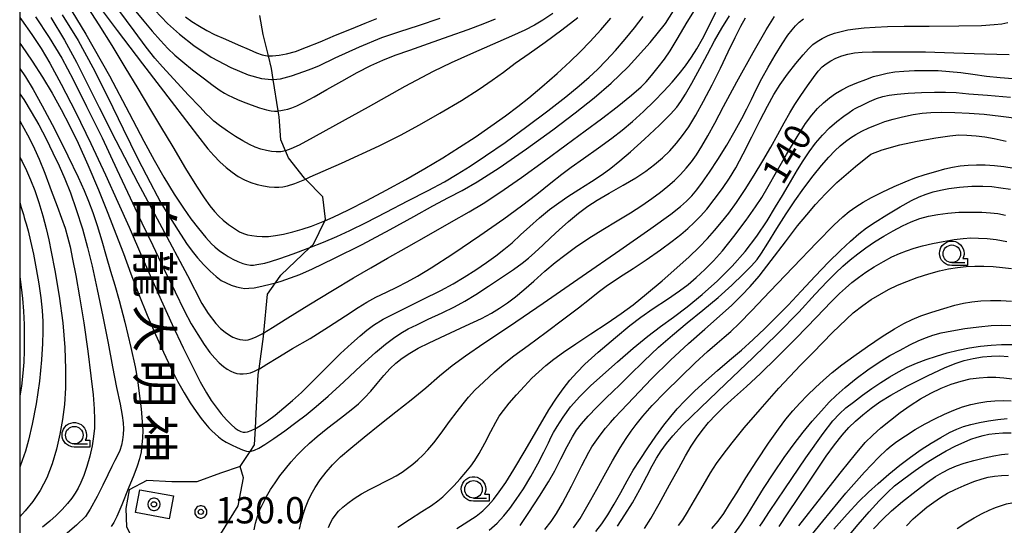
# Model space of a CAD drawing. Extents: x -2000 to 0, y 103500 to 105000.
# Drawn here: x -2000 to -1860, y 104379 to 104451 of the extents above; entities that cross this region are included whole.
import ezdxf
from ezdxf.enums import TextEntityAlignment as Align

# ---------------------------------------------------------------- set-up
doc = ezdxf.new("R2010")
doc.units = 0
doc.header["$MEASUREMENT"] = 0
doc.layers.get('0').update_dxf_attribs({"color": 50, "linetype": 'CONTINUOUS'})
for name, color, linetype in [('2103000', 20, 'CONTINUOUS'), ('3001000', 6, 'CONTINUOUS'), ('6301000', 3, 'CONTINUOUS'), ('6331000', 90, 'CONTINUOUS'), ('7101000', 20, 'CONTINUOUS'), ('7102000', 40, 'CONTINUOUS'), ('7312000', 6, 'CONTINUOUS'), ('8131000', 3, 'CONTINUOUS'), ('8199000', 50, 'CONTINUOUS'), ('999', 7, 'CONTINUOUS'), ('CLIP_BOX', 4, 'CONTINUOUS')]:
    doc.layers.add(name, color=color, linetype=linetype)
doc.styles.add('@ＭＳ ゴシック', font='@MS Gothic.ttf')
doc.styles.add('Dm_Anotation', font='romans.shx', dxfattribs={"bigfont": 'pscdm.shx'})
doc.styles.get("Standard").update_dxf_attribs({"font": 'romans.shx', "bigfont": 'pscdm.shx'})

# ---------------------------------------------------------------- blocks, each defined once
blk = doc.blocks.new('633100')
at = {"linetype": 'Continuous', "flags": 128}
blk.add_lwpolyline([(0, -0.5), (0.75, -0.5)], dxfattribs=at)
at = {"linetype": 'Continuous'}
blk.add_circle((0, 0), 0.5, dxfattribs=at)
at = {"layer": 'CLIP_BOX', "flags": 128}
blk.add_lwpolyline([(0.892, -0.277), (0.892, -0.677), (0, -0.677), (-0.136, -0.66), (-0.203, -0.647), (-0.33, -0.594), (-0.444, -0.518), (-0.493, -0.47), (-0.579, -0.364), (-0.644, -0.244), (-0.683, -0.113), (-0.697, 0.023), (-0.683, 0.159), (-0.617, 0.353), (-0.541, 0.467), (-0.444, 0.564), (-0.33, 0.64), (-0.203, 0.693), (-0.069, 0.72), (0.069, 0.72), (0.203, 0.693), (0.387, 0.602), (0.493, 0.516), (0.579, 0.41), (0.644, 0.29), (0.683, 0.159), (0.697, 0.023), (0.697, -0.046), (0.67, -0.18), (0.63, -0.277), (0.892, -0.277)], dxfattribs=at)
blk = doc.blocks.new('819900')
at = {"linetype": 'Continuous'}
blk.add_circle((0, 0), 0.15, dxfattribs=at)
at = {"layer": 'CLIP_BOX', "flags": 128}
blk.add_lwpolyline([(-0.034, 0.348), (-0.102, 0.335), (-0.165, 0.309), (-0.222, 0.271), (-0.271, 0.222), (-0.309, 0.165), (-0.335, 0.102), (-0.348, 0.034), (-0.348, -0.034), (-0.335, -0.102), (-0.309, -0.165), (-0.271, -0.222), (-0.222, -0.271), (-0.165, -0.309), (-0.102, -0.335), (-0.034, -0.348), (0.034, -0.348), (0.102, -0.335), (0.165, -0.309), (0.222, -0.271), (0.271, -0.222), (0.309, -0.165), (0.335, -0.102), (0.348, -0.034), (0.348, 0.034), (0.335, 0.102), (0.309, 0.165), (0.271, 0.222), (0.222, 0.271), (0.165, 0.309), (0.102, 0.335), (0.034, 0.348)], close=True, dxfattribs=at)
blk = doc.blocks.new('731200')
at = {"linetype": 'Continuous'}
blk.add_circle((0, 0), 0.15, dxfattribs=at)
at = {"layer": 'CLIP_BOX'}
blk.add_lwpolyline([(0.034, 0.348), (-0.034, 0.348), (-0.102, 0.335), (-0.165, 0.309), (-0.222, 0.271), (-0.271, 0.222), (-0.309, 0.165), (-0.335, 0.102), (-0.348, 0.034), (-0.348, -0.034), (-0.335, -0.102), (-0.309, -0.165), (-0.271, -0.222), (-0.222, -0.271), (-0.165, -0.309), (-0.102, -0.335), (-0.034, -0.348), (0.034, -0.348), (0.102, -0.335), (0.165, -0.309), (0.222, -0.271), (0.271, -0.222), (0.309, -0.165), (0.335, -0.102), (0.348, -0.034), (0.348, 0.034), (0.335, 0.102), (0.309, 0.165), (0.271, 0.222), (0.222, 0.271), (0.165, 0.309), (0.102, 0.335)], close=True, dxfattribs=at)
at = {"linetype": 'Continuous'}
blk.add_attdef('ATT', text='', height=1.5, dxfattribs=at).set_placement((1.5, 0), align=Align.MIDDLE_LEFT)

msp = doc.modelspace()

# ---------------------------------------------------------------- linework, layer by layer
at = {"layer": '2103000'}
msp.add_lwpolyline([(-1968.55, 104387.61), (-1967.15, 104389.78), (-1966.54, 104390.72), (-1966.4, 104393.06), (-1966.28, 104395.19), (-1965.99, 104400.77), (-1965.88, 104401.54), (-1965.25, 104406.15), (-1965.2, 104406.71), (-1964.69, 104412.19), (-1963.53, 104413.84), (-1962.78, 104414.9), (-1958.62, 104418.87), (-1958.12, 104419.34), (-1956.5, 104422.67), (-1956.4, 104422.88), (-1956.79, 104426.11), (-1959.27, 104428.62), (-1959.4, 104428.75), (-1961.69, 104431.67), (-1962.12, 104432.65), (-1962.79, 104434.21), (-1963.02, 104437.5), (-1963.15, 104438.34), (-1963.84, 104442.83), (-1964.09, 104444.41), (-1964.54, 104446.21), (-1965.3, 104449.24), (-1965.77, 104451.96)], dxfattribs=at)
at = {"layer": '3001000'}
msp.add_lwpolyline([(-1983.47, 104381.05), (-1982.87, 104384.3), (-1978.07, 104383.42), (-1978.67, 104380.16)], close=True, dxfattribs=at)
at = {"layer": '6301000'}
msp.add_lwpolyline([(-1979.18, 104376.42), (-1976.82, 104375.85), (-1974.09, 104376.18), (-1971.34, 104378.02), (-1968.84, 104382.02), (-1968.07, 104386), (-1968.55, 104387.61), (-1971.38, 104386.67), (-1974.76, 104385.43), (-1978.33, 104385.43), (-1981.86, 104385.64), (-1984.4, 104384.31), (-1984.85, 104381.63), (-1984.75, 104379), (-1984.06, 104377.62), (-1980.41, 104377.28)], dxfattribs=at)
at = {"layer": '7101000'}
for points in [[(-1993.88, 104454.81), (-1990.55, 104449.28), (-1987.21, 104443.37), (-1984.37, 104438), (-1982.29, 104434.02), (-1980.83, 104431.33), (-1979.44, 104428.91), (-1977.96, 104426.46), (-1976.66, 104424.45), (-1975.59, 104422.93), (-1974.51, 104421.55), (-1973.44, 104420.28), (-1972.66, 104419.4), (-1972.19, 104418.94), (-1971.8, 104418.62), (-1971.36, 104418.29), (-1970.87, 104417.95), (-1970.3, 104417.59), (-1969.63, 104417.22), (-1968.89, 104416.87), (-1968.2, 104416.6), (-1967.61, 104416.43), (-1967.11, 104416.36), (-1966.65, 104416.36), (-1966.17, 104416.42), (-1965.64, 104416.51), (-1965.04, 104416.64), (-1964.23, 104416.87), (-1962.89, 104417.31), (-1961.01, 104417.96), (-1958.86, 104418.77), (-1958.62, 104418.87), (-1956.71, 104419.63), (-1954.79, 104420.44), (-1952.93, 104421.3), (-1950.62, 104422.44), (-1947.75, 104423.92), (-1944.66, 104425.5), (-1941.75, 104427.01), (-1939.43, 104428.25), (-1937.62, 104429.3), (-1935.79, 104430.46), (-1933.57, 104431.94), (-1930.81, 104433.86), (-1927.68, 104436.1), (-1924.68, 104438.34), (-1922.15, 104440.34), (-1920.23, 104441.92), (-1918.82, 104443.14), (-1917.61, 104444.27), (-1916.39, 104445.51), (-1915.06, 104446.96), (-1913.66, 104448.58), (-1912.35, 104450.2), (-1911.13, 104451.83)], [(-1980.74, 104452.71), (-1978.91, 104450.82), (-1977.2, 104449.3), (-1975.18, 104447.66), (-1972.68, 104446.01), (-1969.9, 104444.52), (-1967.43, 104443.49), (-1965.52, 104442.96), (-1964.09, 104442.8), (-1963.84, 104442.83), (-1962.82, 104442.93), (-1961.24, 104443.37), (-1959.49, 104443.97), (-1958.28, 104444.4), (-1957.26, 104444.84), (-1955.01, 104445.91), (-1951.56, 104447.5), (-1948.37, 104448.81), (-1945.81, 104449.66), (-1943.15, 104450.51), (-1940.04, 104451.56)], [(-2000, 104448.01), (-1999.75, 104447.67), (-1998.21, 104445.42), (-1996.74, 104443.14), (-1995.36, 104440.86), (-1994.08, 104438.56), (-1992.88, 104436.25), (-1991.67, 104433.73), (-1990.29, 104430.63), (-1988.78, 104427.1), (-1987.42, 104423.76), (-1986.28, 104420.82), (-1985.22, 104417.99), (-1984.15, 104415.11), (-1983.01, 104412.17), (-1981.82, 104409.23), (-1980.65, 104406.44), (-1979.52, 104403.91), (-1978.47, 104401.69), (-1977.5, 104399.79), (-1976.57, 104398.14), (-1975.68, 104396.71), (-1974.85, 104395.48), (-1974.12, 104394.47), (-1973.52, 104393.7), (-1973.04, 104393.15), (-1972.6, 104392.69), (-1972.14, 104392.27), (-1971.67, 104391.87), (-1971.17, 104391.5), (-1970.55, 104391.11), (-1969.82, 104390.71), (-1969.01, 104390.32), (-1968.23, 104390), (-1967.67, 104389.81), (-1967.34, 104389.75), (-1967.15, 104389.78), (-1966.99, 104389.8), (-1966.52, 104389.96), (-1965.91, 104390.25), (-1965.06, 104390.76), (-1963.79, 104391.61), (-1962.19, 104392.73), (-1960.62, 104393.88), (-1959.18, 104394.98), (-1957.72, 104396.18), (-1956.03, 104397.67), (-1953.8, 104399.71), (-1951.3, 104402.04), (-1949.25, 104403.9), (-1947.86, 104405.07), (-1946.73, 104405.91), (-1945.66, 104406.63), (-1944.6, 104407.24), (-1943.4, 104407.85), (-1941.75, 104408.62), (-1939.78, 104409.53), (-1938.01, 104410.4), (-1936.52, 104411.22), (-1934.95, 104412.18), (-1933.18, 104413.33), (-1931.32, 104414.57), (-1929.61, 104415.74), (-1928.35, 104416.64), (-1927.47, 104417.32), (-1926.55, 104418.14), (-1925.44, 104419.18), (-1924.29, 104420.28), (-1923.1, 104421.4), (-1921.78, 104422.57), (-1920.35, 104423.74), (-1919.02, 104424.74), (-1917.68, 104425.61), (-1915.98, 104426.6), (-1913.98, 104427.73), (-1912.17, 104428.8), (-1910.73, 104429.77), (-1909.49, 104430.7), (-1908.36, 104431.67), (-1907.33, 104432.67), (-1906.37, 104433.72), (-1905.49, 104434.82), (-1904.61, 104436.09), (-1903.62, 104437.73), (-1902.49, 104439.75), (-1901.29, 104442.05), (-1900.1, 104444.45), (-1898.98, 104446.77), (-1897.99, 104448.82), (-1897.18, 104450.44), (-1896.5, 104451.64)], [(-1937.68, 104378.8), (-1934.9, 104380.53), (-1933.96, 104381.3), (-1933.23, 104382.04), (-1932.47, 104382.92), (-1931.62, 104384.02), (-1930.69, 104385.36), (-1929.55, 104387.18), (-1927.95, 104389.89), (-1926.07, 104393.1), (-1924.55, 104395.69), (-1923.49, 104397.35), (-1922.54, 104398.68), (-1921.55, 104399.94), (-1920.58, 104401.05), (-1919.41, 104402.21), (-1917.51, 104403.92), (-1915.08, 104406.03), (-1913.03, 104407.74), (-1911.46, 104408.93), (-1909.68, 104410.15), (-1907.65, 104411.5), (-1905.95, 104412.66), (-1904.7, 104413.59), (-1903.54, 104414.59), (-1902.3, 104415.74), (-1901.09, 104416.97), (-1899.8, 104418.41), (-1898.18, 104420.43), (-1896.42, 104422.77), (-1895.08, 104424.64), (-1894.19, 104425.98), (-1893.28, 104427.55), (-1892.09, 104429.66), (-1890.66, 104432.15), (-1889.17, 104434.64), (-1887.96, 104436.54), (-1887.07, 104437.76), (-1886.26, 104438.69), (-1885.4, 104439.51), (-1884.54, 104440.22), (-1883.67, 104440.83), (-1882.78, 104441.36), (-1881.8, 104441.85), (-1880.65, 104442.35), (-1879.39, 104442.84), (-1878.26, 104443.23), (-1877.28, 104443.51), (-1876.31, 104443.72), (-1875.23, 104443.9), (-1873.94, 104444.03), (-1872.44, 104444.11), (-1870.78, 104444.13), (-1869.06, 104444.09), (-1867.43, 104443.98), (-1865.84, 104443.8), (-1864.1, 104443.57), (-1862.17, 104443.32), (-1860.21, 104443.11), (-1858.39, 104442.96)], [(-1917.85, 104378.35), (-1917.02, 104379.47), (-1916.17, 104380.74), (-1915.26, 104382.26), (-1914.31, 104383.94), (-1913.4, 104385.56), (-1912.52, 104387.09), (-1911.56, 104388.64), (-1910.47, 104390.28), (-1909.3, 104391.94), (-1908.17, 104393.5), (-1907.18, 104394.77), (-1906.28, 104395.83), (-1905.18, 104397), (-1903.78, 104398.38), (-1902.2, 104399.85), (-1900.53, 104401.32), (-1898.81, 104402.78), (-1897.1, 104404.24), (-1895.41, 104405.75), (-1893.76, 104407.32), (-1892.13, 104408.93), (-1890.45, 104410.66), (-1888.59, 104412.64), (-1886.6, 104414.77), (-1884.68, 104416.77), (-1882.97, 104418.45), (-1881.54, 104419.78), (-1880.35, 104420.82), (-1879.26, 104421.66), (-1878.04, 104422.49), (-1876.38, 104423.52), (-1874.45, 104424.67), (-1872.85, 104425.55), (-1871.75, 104426.08), (-1870.78, 104426.46), (-1869.77, 104426.78), (-1868.71, 104427.06), (-1867.52, 104427.28), (-1866, 104427.46), (-1864.27, 104427.59), (-1862.7, 104427.63), (-1861.39, 104427.56), (-1860.1, 104427.39), (-1858.73, 104427.16)], [(-2000, 104425.29), (-1999.78, 104424.58), (-1999.48, 104423.55), (-1999.35, 104423.12), (-1999.25, 104422.79), (-1999.08, 104422.22), (-1998.8, 104421.23), (-1998.45, 104419.77), (-1998.04, 104417.92), (-1997.63, 104415.82), (-1997.27, 104413.68), (-1997, 104411.66), (-1996.81, 104409.87), (-1996.72, 104408.31), (-1996.69, 104406.86), (-1996.74, 104405.19), (-1996.9, 104402.84), (-1997.19, 104399.8), (-1997.65, 104396.58), (-1998.22, 104393.65), (-1998.74, 104391.4), (-1999.19, 104389.81), (-1999.64, 104388.47), (-2000, 104387.55)], [(-1898.05, 104378.13), (-1897.18, 104379.32), (-1896.3, 104380.68), (-1895.24, 104382.41), (-1893.95, 104384.49), (-1892.49, 104386.73), (-1890.99, 104388.93), (-1889.59, 104390.86), (-1888.32, 104392.52), (-1887.02, 104394.09), (-1885.71, 104395.58), (-1884.59, 104396.78), (-1883.58, 104397.77), (-1882.31, 104398.88), (-1880.73, 104400.17), (-1879.06, 104401.42), (-1877.46, 104402.51), (-1875.93, 104403.44), (-1874.48, 104404.24), (-1873.08, 104404.96), (-1871.79, 104405.58), (-1870.73, 104406.04), (-1869.8, 104406.36), (-1868.65, 104406.67), (-1867.12, 104406.99), (-1865.26, 104407.3), (-1863.27, 104407.56), (-1861.51, 104407.72), (-1860.06, 104407.77), (-1858.71, 104407.73)], [(-1883.95, 104378.71), (-1882.01, 104380.85), (-1880.35, 104382.62), (-1879, 104383.97), (-1877.62, 104385.22), (-1876.08, 104386.53), (-1874.51, 104387.8), (-1872.99, 104388.98), (-1871.5, 104390.03), (-1870.06, 104390.96), (-1868.69, 104391.77), (-1867.44, 104392.46), (-1866.38, 104392.97), (-1865.43, 104393.33), (-1864.38, 104393.63), (-1863.17, 104393.91), (-1861.88, 104394.15), (-1860.56, 104394.33), (-1859.2, 104394.47)]]:
    msp.add_lwpolyline(points, dxfattribs=at)
at = {"layer": '7102000'}
for points in [[(-1995.55, 104451.69), (-1993.61, 104448.44), (-1991.91, 104445.29), (-1990.37, 104442.26), (-1988.68, 104438.85), (-1986.29, 104434.12), (-1983.16, 104428.08), (-1979.72, 104421.7), (-1976.06, 104414.86), (-1974.04, 104410.88), (-1973.12, 104409.47), (-1972.04, 104408.02), (-1971.35, 104407.33), (-1970.69, 104406.77), (-1970.1, 104406.35), (-1969.59, 104406.06), (-1969.09, 104405.86), (-1968.6, 104405.73), (-1968.17, 104405.67), (-1967.81, 104405.66), (-1967.45, 104405.71), (-1967.02, 104405.83), (-1966.4, 104406.07), (-1965.44, 104406.56), (-1965.2, 104406.71), (-1963.96, 104407.47), (-1961.78, 104408.85), (-1958.8, 104410.7), (-1955.39, 104412.74), (-1952.39, 104414.52), (-1949.95, 104415.94), (-1947.55, 104417.32), (-1944.84, 104418.87), (-1941.69, 104420.66), (-1938.45, 104422.51), (-1935.91, 104423.96), (-1933.94, 104425.14), (-1931.55, 104426.71), (-1928.45, 104428.86), (-1925.17, 104431.23), (-1922.07, 104433.52), (-1919.38, 104435.5), (-1917.05, 104437.21), (-1914.81, 104438.93), (-1912.78, 104440.59), (-1911.42, 104441.76), (-1910.67, 104442.51), (-1909.91, 104443.4), (-1908.96, 104444.57), (-1908.09, 104445.71), (-1907.28, 104446.9), (-1906.26, 104448.59), (-1904.83, 104450.98), (-1902.98, 104453.97)], [(-1993.94, 104452.04), (-1991.68, 104448.38), (-1989.57, 104444.53), (-1987.43, 104440.28), (-1985.23, 104435.77), (-1983.14, 104431.53), (-1981.42, 104428.15), (-1980.42, 104426.21), (-1979.86, 104425.21), (-1978.89, 104423.63), (-1977.43, 104421.3), (-1976.22, 104419.43), (-1975.43, 104418.32), (-1974.65, 104417.4), (-1973.74, 104416.4), (-1972.83, 104415.47), (-1972, 104414.72), (-1971.26, 104414.17), (-1970.58, 104413.81), (-1969.85, 104413.51), (-1969.09, 104413.26), (-1968.43, 104413.09), (-1967.88, 104413.03), (-1967.31, 104413.04), (-1966.57, 104413.13), (-1965.47, 104413.35), (-1964.09, 104413.68), (-1963.53, 104413.84), (-1962.7, 104414.08), (-1961.39, 104414.52), (-1960.06, 104415.03), (-1958.24, 104415.83), (-1955.22, 104417.28), (-1951.16, 104419.3), (-1947.18, 104421.41), (-1943.83, 104423.28), (-1941.11, 104424.8), (-1938.87, 104425.99), (-1936.92, 104427.01), (-1934.76, 104428.23), (-1931.65, 104430.22), (-1927.73, 104432.92), (-1923.97, 104435.65), (-1920.79, 104438.07), (-1918.09, 104440.23), (-1915.66, 104442.3), (-1913.25, 104444.61), (-1910.13, 104448.11), (-1907.91, 104450.82), (-1905.67, 104454.45)], [(-1990.72, 104453.69), (-1988.7, 104450.62), (-1986.86, 104447.65), (-1985.02, 104444.6), (-1983.17, 104441.52), (-1981.49, 104438.73), (-1979.92, 104436.11), (-1978.18, 104433.2), (-1976.35, 104430.11), (-1974.81, 104427.61), (-1973.7, 104425.93), (-1972.88, 104424.8), (-1972.22, 104423.99), (-1971.62, 104423.35), (-1970.99, 104422.76), (-1970.22, 104422.16), (-1969.39, 104421.56), (-1968.67, 104421.12), (-1968.09, 104420.86), (-1967.54, 104420.69), (-1966.92, 104420.56), (-1966.21, 104420.48), (-1965.41, 104420.44), (-1964.54, 104420.45), (-1963.55, 104420.55), (-1962.39, 104420.76), (-1961.07, 104421.08), (-1959.74, 104421.47), (-1958.41, 104421.91), (-1956.98, 104422.46), (-1956.5, 104422.67), (-1955.29, 104423.2), (-1953.12, 104424.23), (-1950.52, 104425.55), (-1947.74, 104427.02), (-1944.97, 104428.55), (-1942.26, 104430.11), (-1939.68, 104431.66), (-1937.3, 104433.16), (-1935.07, 104434.62), (-1932.85, 104436.15), (-1930.72, 104437.66), (-1928.97, 104438.96), (-1927.43, 104440.19), (-1925.56, 104441.78), (-1923.38, 104443.69), (-1921.53, 104445.37), (-1920.11, 104446.75), (-1918.68, 104448.24), (-1917.14, 104449.93), (-1915.73, 104451.55)], [(-1997.77, 104451.76), (-1995.79, 104448.8), (-1994.01, 104445.86), (-1992.37, 104442.8), (-1990.47, 104438.99), (-1988.26, 104434.48), (-1986.13, 104430), (-1984.24, 104425.95), (-1982.57, 104422.4), (-1981.02, 104419.15), (-1979.43, 104415.82), (-1977.85, 104412.52), (-1976.54, 104409.88), (-1975.53, 104407.99), (-1974.61, 104406.43), (-1973.7, 104405.03), (-1972.89, 104403.9), (-1972.19, 104403.06), (-1971.55, 104402.41), (-1970.96, 104401.9), (-1970.41, 104401.51), (-1969.92, 104401.24), (-1969.47, 104401.04), (-1969.04, 104400.91), (-1968.6, 104400.84), (-1968.14, 104400.82), (-1967.64, 104400.87), (-1967.1, 104400.99), (-1966.53, 104401.21), (-1965.88, 104401.54), (-1965.83, 104401.57), (-1964.76, 104402.22), (-1963.2, 104403.19), (-1961.1, 104404.44), (-1958.6, 104405.9), (-1955.95, 104407.54), (-1953.53, 104409.13), (-1951.74, 104410.32), (-1950.49, 104411.08), (-1949.21, 104411.76), (-1947.7, 104412.49), (-1946.21, 104413.22), (-1944.78, 104413.95), (-1943.3, 104414.76), (-1941.35, 104415.96), (-1938.27, 104417.97), (-1934.39, 104420.58), (-1930.99, 104422.94), (-1928.44, 104424.79), (-1926.26, 104426.49), (-1924.27, 104428.1), (-1922.72, 104429.34), (-1921.38, 104430.34), (-1919.64, 104431.57), (-1917.49, 104433.08), (-1915.59, 104434.45), (-1914.09, 104435.62), (-1912.63, 104436.85), (-1911.08, 104438.25), (-1909.56, 104439.72), (-1908.16, 104441.15), (-1906.97, 104442.44), (-1905.97, 104443.62), (-1905.06, 104444.78), (-1904.22, 104445.99), (-1903.44, 104447.22), (-1902.66, 104448.61), (-1901.75, 104450.4), (-1900.76, 104452.42)], [(-1988.22, 104452.68), (-1986.08, 104449.79), (-1982.49, 104445.05), (-1977.95, 104439.1), (-1974.67, 104434.82), (-1973.18, 104432.95), (-1972.32, 104431.98), (-1971.46, 104431.09), (-1970.58, 104430.29), (-1969.71, 104429.59), (-1968.83, 104429.01), (-1967.94, 104428.53), (-1967.03, 104428.15), (-1966.12, 104427.86), (-1965.24, 104427.65), (-1964.42, 104427.53), (-1963.69, 104427.47), (-1963.05, 104427.46), (-1962.47, 104427.51), (-1961.8, 104427.66), (-1960.77, 104428.01), (-1959.37, 104428.58), (-1959.27, 104428.62), (-1958.59, 104428.92), (-1954.1, 104430.89), (-1948.77, 104433.34), (-1945.7, 104434.89), (-1943, 104436.37), (-1940.09, 104438.04), (-1937.03, 104439.85), (-1934.51, 104441.44), (-1932.66, 104442.72), (-1931.04, 104443.89), (-1929.34, 104445.14), (-1927.37, 104446.54), (-1925.1, 104448.14), (-1922.71, 104449.91), (-1920.45, 104451.66)], [(-1924, 104452.23), (-1925.41, 104451.27), (-1926.62, 104450.56), (-1927.98, 104449.87), (-1929.87, 104449.01), (-1932.57, 104447.82), (-1935.75, 104446.42), (-1938.47, 104445.22), (-1941.07, 104443.96), (-1945.07, 104441.81), (-1950.31, 104438.9), (-1954.96, 104436.31), (-1958.15, 104434.54), (-1960.16, 104433.47), (-1961.33, 104432.92), (-1962.12, 104432.65), (-1962.78, 104432.51), (-1963.43, 104432.49), (-1964.1, 104432.56), (-1964.83, 104432.69), (-1965.6, 104432.9), (-1966.41, 104433.19), (-1967.26, 104433.57), (-1968.19, 104434.07), (-1969.22, 104434.7), (-1970.37, 104435.46), (-1971.5, 104436.26), (-1972.32, 104436.9), (-1972.85, 104437.38), (-1973.4, 104437.94), (-1974.32, 104438.91), (-1975.96, 104440.66), (-1978.04, 104442.89), (-1979.66, 104444.64), (-1980.73, 104445.86), (-1981.95, 104447.43), (-1983.67, 104449.75), (-1985.87, 104452.7)], [(-1983.67, 104452.83), (-1982.32, 104451.14), (-1981.12, 104449.72), (-1979.94, 104448.37), (-1978.89, 104447.25), (-1977.9, 104446.31), (-1976.75, 104445.33), (-1975.37, 104444.21), (-1973.85, 104443.04), (-1972.43, 104441.98), (-1971.41, 104441.25), (-1970.8, 104440.86), (-1970.27, 104440.57), (-1969.66, 104440.28), (-1968.97, 104439.97), (-1968.12, 104439.62), (-1967.02, 104439.21), (-1965.79, 104438.79), (-1964.8, 104438.49), (-1964.14, 104438.35), (-1963.65, 104438.31), (-1963.2, 104438.33), (-1963.15, 104438.34), (-1962.76, 104438.39), (-1962.28, 104438.48), (-1961.78, 104438.61), (-1961.2, 104438.79), (-1960.47, 104439.08), (-1959.46, 104439.57), (-1958.03, 104440.34), (-1956.19, 104441.4), (-1954.06, 104442.6), (-1951.88, 104443.8), (-1949.93, 104444.8), (-1948.23, 104445.58), (-1946.46, 104446.28), (-1944.37, 104447.03), (-1941.73, 104447.95), (-1938.75, 104449), (-1936.07, 104449.97), (-1933.92, 104450.78), (-1932.16, 104451.49)], [(-2000, 104451.68), (-1999.75, 104451.35), (-1998.26, 104449.22), (-1996.96, 104447.24), (-1995.71, 104445.13), (-1994.09, 104442.17), (-1992.04, 104438.21), (-1989.86, 104433.71), (-1987.78, 104429.22), (-1986.02, 104425.33), (-1984.4, 104421.74), (-1982.47, 104417.36), (-1980.25, 104412.3), (-1978.26, 104407.87), (-1976.7, 104404.55), (-1975.38, 104401.89), (-1974.26, 104399.71), (-1973.38, 104398.13), (-1972.69, 104397.04), (-1972.01, 104396.08), (-1971.26, 104395.14), (-1970.53, 104394.29), (-1969.86, 104393.6), (-1969.29, 104393.1), (-1968.83, 104392.79), (-1968.46, 104392.62), (-1968.16, 104392.54), (-1967.87, 104392.53), (-1967.51, 104392.59), (-1966.98, 104392.78), (-1966.4, 104393.06), (-1966.29, 104393.11), (-1965.52, 104393.56), (-1964.66, 104394.15), (-1963.58, 104394.97), (-1962.33, 104395.98), (-1961.11, 104397.02), (-1959.84, 104398.19), (-1958.17, 104399.83), (-1956.16, 104401.85), (-1954.26, 104403.72), (-1952.69, 104405.19), (-1951.48, 104406.28), (-1950.52, 104407.09), (-1949.56, 104407.79), (-1948.16, 104408.63), (-1945.73, 104409.88), (-1942.59, 104411.43), (-1939.98, 104412.72), (-1938.21, 104413.67), (-1936.62, 104414.62), (-1934.95, 104415.69), (-1933.44, 104416.72), (-1932.14, 104417.65), (-1930.96, 104418.57), (-1929.8, 104419.55), (-1928.58, 104420.66), (-1927.27, 104421.87), (-1925.87, 104423.11), (-1924.45, 104424.27), (-1923.14, 104425.25), (-1921.84, 104426.13), (-1920.28, 104427.14), (-1918.5, 104428.26), (-1916.96, 104429.28), (-1915.7, 104430.19), (-1914.44, 104431.2), (-1912.92, 104432.52), (-1910.94, 104434.31), (-1908.8, 104436.32), (-1907.21, 104437.88), (-1906.32, 104438.87), (-1905.72, 104439.68), (-1905.06, 104440.71), (-1904.16, 104442.31), (-1903.03, 104444.39), (-1901.94, 104446.46), (-1900.94, 104448.33), (-1899.91, 104450.13), (-1898.81, 104451.89)], [(-1976.37, 104451.78), (-1975.44, 104451.11), (-1974.38, 104450.43), (-1973.33, 104449.82), (-1972.22, 104449.26), (-1970.68, 104448.57), (-1968.84, 104447.77), (-1967.29, 104447.09), (-1966.23, 104446.63), (-1965.44, 104446.34), (-1964.73, 104446.21), (-1964.54, 104446.21), (-1963.95, 104446.19), (-1963.03, 104446.28), (-1961.96, 104446.48), (-1960.68, 104446.84), (-1959.1, 104447.42), (-1957.18, 104448.21), (-1954.96, 104449.13), (-1952.68, 104450.07), (-1950.75, 104450.87), (-1949.08, 104451.53)], [(-1966.55, 104378.6), (-1966.38, 104379.54), (-1966.1, 104380.5), (-1965.75, 104381.46), (-1965.31, 104382.41), (-1964.8, 104383.37), (-1964.23, 104384.34), (-1963.59, 104385.32), (-1962.89, 104386.31), (-1962.12, 104387.31), (-1961.29, 104388.28), (-1960.44, 104389.22), (-1959.57, 104390.11), (-1958.66, 104390.97), (-1957.58, 104391.91), (-1956.05, 104393.12), (-1954.25, 104394.52), (-1952.74, 104395.7), (-1951.7, 104396.58), (-1950.83, 104397.43), (-1949.95, 104398.39), (-1949.02, 104399.48), (-1948.07, 104400.61), (-1947.19, 104401.59), (-1946.36, 104402.38), (-1945.45, 104403.1), (-1944.4, 104403.8), (-1943.21, 104404.48), (-1941.64, 104405.26), (-1939.28, 104406.36), (-1936.44, 104407.67), (-1934.16, 104408.75), (-1932.72, 104409.51), (-1931.58, 104410.2), (-1930.45, 104410.98), (-1929.33, 104411.83), (-1928.13, 104412.82), (-1926.7, 104414.07), (-1925.12, 104415.48), (-1923.65, 104416.72), (-1922.3, 104417.78), (-1920.74, 104418.9), (-1918.88, 104420.17), (-1916.85, 104421.45), (-1914.81, 104422.67), (-1912.93, 104423.81), (-1911.28, 104424.86), (-1909.87, 104425.84), (-1908.65, 104426.76), (-1907.6, 104427.62), (-1906.66, 104428.44), (-1905.8, 104429.28), (-1904.99, 104430.16), (-1904.24, 104431.07), (-1903.53, 104432.07), (-1902.76, 104433.3), (-1901.89, 104434.8), (-1900.91, 104436.59), (-1899.65, 104438.97), (-1897.74, 104442.5), (-1895.44, 104446.66), (-1893.56, 104449.93), (-1892.37, 104451.81)], [(-1960.09, 104378.67), (-1959.86, 104379.74), (-1959.57, 104380.79), (-1959.25, 104381.8), (-1958.89, 104382.72), (-1958.45, 104383.61), (-1957.88, 104384.61), (-1957.15, 104385.72), (-1956.32, 104386.83), (-1955.38, 104387.88), (-1954.24, 104388.99), (-1952.79, 104390.26), (-1950.9, 104391.82), (-1948.65, 104393.61), (-1946.36, 104395.4), (-1944.19, 104397.12), (-1942.12, 104398.85), (-1940.15, 104400.54), (-1938.34, 104402.03), (-1936.43, 104403.43), (-1933.84, 104405.21), (-1930.19, 104407.66), (-1925.38, 104410.93), (-1919.82, 104414.76), (-1914.43, 104418.49), (-1910.02, 104421.58), (-1907.17, 104423.61), (-1905.77, 104424.69), (-1904.94, 104425.45), (-1904.19, 104426.23), (-1903.46, 104427.1), (-1902.66, 104428.16), (-1901.67, 104429.59), (-1900.47, 104431.42), (-1899.2, 104433.48), (-1897.99, 104435.53), (-1897.03, 104437.26), (-1896.32, 104438.64), (-1895.67, 104439.98), (-1894.98, 104441.42), (-1894.2, 104442.96), (-1893.31, 104444.58), (-1892.3, 104446.29), (-1891.29, 104447.92), (-1890.47, 104449.15), (-1889.89, 104449.92), (-1889.39, 104450.49), (-1888.86, 104451), (-1888.24, 104451.5)], [(-1955.96, 104378.94), (-1955.69, 104379.6), (-1955.42, 104380.1), (-1955.04, 104380.63), (-1954.53, 104381.24), (-1953.93, 104381.83), (-1953.22, 104382.41), (-1952.33, 104383.04), (-1951.27, 104383.71), (-1950.13, 104384.35), (-1949.01, 104384.92), (-1948.01, 104385.42), (-1947.13, 104385.85), (-1946.31, 104386.31), (-1945.49, 104386.83), (-1944.71, 104387.38), (-1943.95, 104387.96), (-1943.23, 104388.58), (-1942.51, 104389.26), (-1941.8, 104390.01), (-1940.98, 104390.98), (-1939.92, 104392.36), (-1938.7, 104394.03), (-1937.63, 104395.48), (-1936.79, 104396.58), (-1936.01, 104397.51), (-1935.1, 104398.5), (-1933.82, 104399.72), (-1932.3, 104401.11), (-1930.91, 104402.3), (-1929.53, 104403.39), (-1927.53, 104404.87), (-1924.92, 104406.79), (-1922.4, 104408.67), (-1920.35, 104410.25), (-1918.78, 104411.51), (-1917.54, 104412.49), (-1916.4, 104413.34), (-1915.22, 104414.15), (-1913.97, 104414.95), (-1912.53, 104415.86), (-1910.7, 104417.1), (-1908.66, 104418.54), (-1906.97, 104419.78), (-1905.76, 104420.71), (-1904.75, 104421.55), (-1903.82, 104422.42), (-1902.95, 104423.32), (-1902.05, 104424.34), (-1900.98, 104425.69), (-1899.79, 104427.28), (-1898.78, 104428.77), (-1897.91, 104430.23), (-1896.87, 104432.2), (-1895.62, 104434.66), (-1894.41, 104437.03), (-1893.38, 104439.03), (-1892.48, 104440.68), (-1891.58, 104442.11), (-1890.52, 104443.6), (-1889.34, 104445.11), (-1888.32, 104446.34), (-1887.53, 104447.21), (-1886.9, 104447.81), (-1886.3, 104448.26), (-1885.59, 104448.68), (-1884.74, 104449.08), (-1883.82, 104449.43), (-1882.88, 104449.69), (-1881.91, 104449.89), (-1880.85, 104450.06), (-1879.59, 104450.2), (-1878.05, 104450.3), (-1876.27, 104450.37), (-1873.91, 104450.41), (-1870.36, 104450.43), (-1866.13, 104450.47), (-1862.89, 104450.54), (-1861.08, 104450.65), (-1859.96, 104450.78), (-1859.13, 104450.93)], [(-1946.11, 104378.97), (-1944.42, 104380.09), (-1942.67, 104381.2), (-1941.3, 104382.08), (-1940.39, 104382.72), (-1939.67, 104383.31), (-1938.94, 104383.99), (-1938.11, 104384.85), (-1937.2, 104385.85), (-1936.38, 104386.81), (-1935.7, 104387.66), (-1935.1, 104388.5), (-1934.48, 104389.5), (-1933.69, 104390.94), (-1932.82, 104392.64), (-1932.13, 104393.96), (-1931.62, 104394.8), (-1931.03, 104395.62), (-1930.22, 104396.65), (-1929.19, 104397.85), (-1928.05, 104399.1), (-1926.98, 104400.21), (-1926, 104401.15), (-1925, 104402.03), (-1923.86, 104402.94), (-1922.46, 104403.95), (-1920.72, 104405.14), (-1918.56, 104406.56), (-1916.23, 104408.08), (-1914.24, 104409.44), (-1912.56, 104410.69), (-1910.63, 104412.24), (-1908.39, 104414.12), (-1906.29, 104415.95), (-1904.54, 104417.55), (-1903.12, 104418.92), (-1901.95, 104420.13), (-1900.92, 104421.29), (-1899.94, 104422.47), (-1898.92, 104423.78), (-1897.82, 104425.3), (-1896.59, 104427.13), (-1895.27, 104429.18), (-1894.04, 104431.23), (-1892.93, 104433.16), (-1891.93, 104434.99), (-1891.02, 104436.66), (-1890.22, 104438.05), (-1889.49, 104439.25), (-1888.64, 104440.55), (-1887.7, 104441.94), (-1886.85, 104443.13), (-1886.17, 104443.99), (-1885.58, 104444.61), (-1885, 104445.08), (-1884.36, 104445.5), (-1883.62, 104445.89), (-1882.81, 104446.21), (-1881.94, 104446.45), (-1881, 104446.61), (-1879.89, 104446.72), (-1878.43, 104446.76), (-1876.5, 104446.76), (-1874.02, 104446.76), (-1870.86, 104446.75), (-1866.83, 104446.65), (-1862.45, 104446.49), (-1858.93, 104446.38)], [(-2000, 104444.4), (-1999.19, 104443.21), (-1998.08, 104441.4), (-1996.78, 104439.08), (-1995.06, 104435.78), (-1993.14, 104431.94), (-1991.67, 104428.9), (-1990.79, 104426.98), (-1990.17, 104425.46), (-1989.58, 104423.86), (-1988.96, 104421.98), (-1988.31, 104419.83), (-1987.67, 104417.62), (-1987.06, 104415.49), (-1986.45, 104413.49), (-1985.8, 104411.28), (-1985, 104408.2), (-1984.16, 104404.6), (-1983.55, 104401.82), (-1983.22, 104399.99), (-1982.95, 104398.06), (-1982.69, 104395.84), (-1982.52, 104394.02), (-1982.46, 104392.77), (-1982.49, 104391.73), (-1982.57, 104390.71), (-1982.7, 104389.71), (-1982.92, 104388.72), (-1983.24, 104387.69), (-1983.75, 104386.39), (-1984.53, 104384.46), (-1985.45, 104382.18), (-1986.16, 104380.49), (-1986.6, 104379.62), (-1986.98, 104379.06)], [(-1933.05, 104378.53), (-1931.95, 104379.56), (-1931, 104380.57), (-1930.12, 104381.63), (-1929.2, 104382.91), (-1928.19, 104384.45), (-1927.14, 104386.21), (-1926.13, 104388.02), (-1925.27, 104389.68), (-1924.63, 104391.01), (-1924.22, 104391.87), (-1923.89, 104392.47), (-1923.37, 104393.35), (-1922.54, 104394.64), (-1921.45, 104396.12), (-1920.14, 104397.61), (-1918.61, 104399.12), (-1916.84, 104400.72), (-1914.76, 104402.56), (-1912.53, 104404.52), (-1910.47, 104406.22), (-1908.63, 104407.6), (-1906.8, 104408.94), (-1904.84, 104410.42), (-1902.72, 104412.15), (-1900.53, 104414.11), (-1898.44, 104416.18), (-1896.57, 104418.3), (-1894.91, 104420.49), (-1893.45, 104422.68), (-1892.23, 104424.65), (-1891.24, 104426.3), (-1890.45, 104427.65), (-1889.79, 104428.8), (-1889.1, 104429.96), (-1888.32, 104431.21), (-1887.46, 104432.49), (-1886.53, 104433.74), (-1885.55, 104434.89), (-1884.53, 104435.91), (-1883.49, 104436.82), (-1882.52, 104437.58), (-1881.75, 104438.14), (-1881.21, 104438.49), (-1880.9, 104438.68), (-1880.58, 104438.84), (-1879.9, 104439.18), (-1878.85, 104439.67), (-1877.83, 104440.1), (-1876.94, 104440.39), (-1876.05, 104440.59), (-1874.92, 104440.74), (-1873.35, 104440.87), (-1871.42, 104440.97), (-1869.59, 104441.03), (-1868, 104441.02), (-1866.49, 104440.95), (-1864.68, 104440.8), (-1862.02, 104440.57), (-1858.74, 104440.28)], [(-2000, 104440.8), (-1999.42, 104439.95), (-1998.35, 104438.22), (-1997.29, 104436.35), (-1996.24, 104434.34), (-1995.26, 104432.37), (-1994.37, 104430.5), (-1993.57, 104428.66), (-1992.78, 104426.67), (-1991.93, 104424.27), (-1991.05, 104421.53), (-1990.31, 104418.87), (-1989.68, 104416.18), (-1988.97, 104412.88), (-1988.17, 104409.01), (-1987.41, 104405.2), (-1986.76, 104401.82), (-1986.18, 104398.91), (-1985.69, 104396.54), (-1985.37, 104394.9), (-1985.24, 104393.85), (-1985.21, 104393.02), (-1985.24, 104392.21), (-1985.33, 104391.42), (-1985.48, 104390.66), (-1985.72, 104389.92), (-1986.04, 104389.2), (-1986.42, 104388.47), (-1986.88, 104387.62), (-1987.45, 104386.44), (-1988.14, 104384.94), (-1988.94, 104383.33), (-1989.95, 104381.55), (-1990.62, 104380.5), (-1991.92, 104379.26), (-1993.52, 104377.87)], [(-1928.67, 104379.19), (-1927.42, 104381.06), (-1925.88, 104383.41), (-1924.6, 104385.45), (-1923.7, 104387.03), (-1922.83, 104388.7), (-1921.94, 104390.47), (-1921.2, 104391.85), (-1920.61, 104392.79), (-1919.9, 104393.7), (-1918.95, 104394.79), (-1917.74, 104396.07), (-1916.43, 104397.38), (-1915.4, 104398.38), (-1914.48, 104399.25), (-1913.05, 104400.67), (-1911.02, 104402.67), (-1908.93, 104404.64), (-1906.94, 104406.38), (-1904.84, 104408.1), (-1902.62, 104409.9), (-1900.44, 104411.74), (-1898.48, 104413.51), (-1896.87, 104415.05), (-1895.68, 104416.27), (-1894.88, 104417.15), (-1894.24, 104418.03), (-1893.33, 104419.49), (-1892.06, 104421.56), (-1890.74, 104423.64), (-1889.48, 104425.51), (-1888.19, 104427.32), (-1886.89, 104429.06), (-1885.69, 104430.56), (-1884.66, 104431.73), (-1883.79, 104432.65), (-1883.02, 104433.36), (-1882.28, 104433.97), (-1881.53, 104434.52), (-1880.77, 104435), (-1879.95, 104435.45), (-1878.96, 104435.91), (-1877.83, 104436.38), (-1876.67, 104436.81), (-1875.48, 104437.18), (-1874.12, 104437.52), (-1872.64, 104437.82), (-1871.33, 104438.03), (-1870.1, 104438.13), (-1868.57, 104438.16), (-1866.67, 104438.12), (-1864.63, 104438.03), (-1862.49, 104437.86), (-1860.1, 104437.59), (-1857.52, 104437.26)], [(-2000, 104436.93), (-1999.64, 104436.31), (-1998.67, 104434.52), (-1997.88, 104432.94), (-1997.22, 104431.45), (-1996.43, 104429.45), (-1995.5, 104427), (-1994.66, 104424.77), (-1994.02, 104423.04), (-1993.54, 104421.64), (-1993.17, 104420.37), (-1992.82, 104418.96), (-1992.45, 104417.18), (-1992, 104414.85), (-1991.46, 104411.83), (-1990.87, 104408.11), (-1990.3, 104404.08), (-1989.84, 104400.54), (-1989.54, 104397.84), (-1989.38, 104395.84), (-1989.32, 104394.34), (-1989.35, 104393.1), (-1989.46, 104391.91), (-1989.68, 104390.58), (-1990, 104389.09), (-1990.41, 104387.63), (-1990.86, 104386.36), (-1991.29, 104385.34), (-1991.67, 104384.54), (-1992.08, 104383.83), (-1992.57, 104383.13), (-1993.2, 104382.34), (-1993.96, 104381.49), (-1994.79, 104380.65), (-1995.69, 104379.84), (-1996.74, 104378.96)], [(-1925.13, 104378.65), (-1924.22, 104379.8), (-1923.46, 104380.9), (-1922.61, 104382.39), (-1921.34, 104384.82), (-1919.84, 104387.75), (-1918.85, 104389.69), (-1918.43, 104390.44), (-1917.97, 104391.09), (-1917.26, 104392.08), (-1916.49, 104393.07), (-1915.78, 104393.91), (-1915.13, 104394.61), (-1914.24, 104395.55), (-1912.5, 104397.41), (-1909.93, 104400.11), (-1907.2, 104402.81), (-1904.64, 104405.15), (-1902.3, 104407.21), (-1900.22, 104409.06), (-1898.48, 104410.64), (-1897.07, 104412.01), (-1895.86, 104413.28), (-1894.58, 104414.79), (-1892.87, 104417), (-1890.84, 104419.68), (-1889.11, 104421.93), (-1887.8, 104423.54), (-1886.54, 104424.98), (-1885.12, 104426.5), (-1883.48, 104428.11), (-1880.83, 104430.41), (-1878.66, 104432.19), (-1877.02, 104432.78), (-1874.51, 104433.49), (-1872.03, 104434.01), (-1869.4, 104434.49), (-1867.4, 104434.8), (-1866.12, 104434.91), (-1864.95, 104434.9), (-1863.65, 104434.81), (-1862.39, 104434.66), (-1861.08, 104434.43), (-1859.34, 104434.05)], [(-2000, 104431.71), (-1999.67, 104431.11), (-1999.04, 104429.85), (-1998.44, 104428.51), (-1997.85, 104426.99), (-1997.26, 104425.27), (-1996.71, 104423.4), (-1996.23, 104421.55), (-1995.85, 104419.94), (-1995.5, 104418.22), (-1994.99, 104415.57), (-1994.36, 104411.94), (-1993.85, 104408.14), (-1993.58, 104404.62), (-1993.46, 104401.51), (-1993.47, 104398.83), (-1993.62, 104396.48), (-1993.9, 104394.34), (-1994.29, 104392.23), (-1994.77, 104390.09), (-1995.38, 104387.99), (-1996.13, 104386.02), (-1997.07, 104384.22), (-1998.13, 104382.63), (-1999.2, 104381.29), (-2000, 104380.44)], [(-1921.04, 104378.86), (-1920.11, 104380.19), (-1919.31, 104381.53), (-1918.55, 104382.88), (-1917.72, 104384.39), (-1916.67, 104386.3), (-1915.47, 104388.45), (-1914.4, 104390.3), (-1913.54, 104391.64), (-1912.84, 104392.67), (-1912.13, 104393.63), (-1911.18, 104394.8), (-1909.82, 104396.32), (-1907.98, 104398.24), (-1905.81, 104400.39), (-1903.71, 104402.4), (-1901.93, 104404.04), (-1900.58, 104405.22), (-1899.56, 104406.07), (-1898.61, 104406.88), (-1897.41, 104408.03), (-1895.61, 104409.88), (-1893.03, 104412.6), (-1889.74, 104416.05), (-1886.35, 104419.57), (-1883.94, 104422.03), (-1882.66, 104423.24), (-1881.75, 104423.98), (-1880.79, 104424.66), (-1879.75, 104425.32), (-1878.55, 104425.99), (-1877.04, 104426.74), (-1875.34, 104427.54), (-1873.76, 104428.23), (-1872.36, 104428.79), (-1870.9, 104429.27), (-1869.4, 104429.71), (-1868.08, 104430.06), (-1866.99, 104430.31), (-1865.93, 104430.49), (-1864.8, 104430.61), (-1863.6, 104430.66), (-1862.33, 104430.65), (-1861.03, 104430.57), (-1859.68, 104430.41), (-1858.23, 104430.18)], [(-1914.77, 104379.12), (-1913.73, 104380.71), (-1912.65, 104382.46), (-1911.58, 104384.36), (-1910.6, 104386.23), (-1909.82, 104387.72), (-1909.2, 104388.83), (-1908.55, 104389.84), (-1907.79, 104390.9), (-1906.9, 104392.02), (-1905.52, 104393.51), (-1902.96, 104396), (-1899.32, 104399.46), (-1895.46, 104403.14), (-1891.93, 104406.59), (-1888.93, 104409.66), (-1886.57, 104412.19), (-1884.87, 104414.01), (-1883.68, 104415.22), (-1882.65, 104416.18), (-1881.6, 104417.09), (-1880.51, 104417.97), (-1879.35, 104418.83), (-1878.11, 104419.67), (-1876.8, 104420.48), (-1875.46, 104421.25), (-1874.14, 104421.95), (-1872.88, 104422.52), (-1871.67, 104422.98), (-1870.44, 104423.32), (-1869.12, 104423.58), (-1867.67, 104423.77), (-1866.09, 104423.88), (-1864.43, 104423.92), (-1862.84, 104423.89), (-1861.57, 104423.81), (-1860.56, 104423.69), (-1859.45, 104423.47)], [(-1910.91, 104378.8), (-1910.04, 104380.2), (-1908.82, 104382.32), (-1907.34, 104384.99), (-1906.04, 104387.38), (-1905.06, 104389.16), (-1904.27, 104390.53), (-1903.53, 104391.68), (-1902.72, 104392.77), (-1901.8, 104393.88), (-1900.75, 104395), (-1899.55, 104396.17), (-1898.1, 104397.5), (-1896.37, 104399.06), (-1894.39, 104400.89), (-1892.08, 104403.13), (-1889.28, 104405.95), (-1886.38, 104408.94), (-1884.29, 104411.11), (-1883.12, 104412.28), (-1882.25, 104413.08), (-1881.34, 104413.86), (-1880.39, 104414.6), (-1879.36, 104415.33), (-1878.16, 104416.09), (-1876.85, 104416.86), (-1875.64, 104417.51), (-1874.58, 104418), (-1873.56, 104418.41), (-1872.48, 104418.78), (-1871.27, 104419.12), (-1869.88, 104419.43), (-1868.34, 104419.73), (-1866.79, 104419.98), (-1865.47, 104420.15), (-1864.38, 104420.22), (-1863.28, 104420.21), (-1862.06, 104420.14), (-1860.78, 104419.99), (-1859.28, 104419.72)], [(-1906.08, 104379.23), (-1905.47, 104380.04), (-1904.77, 104381.11), (-1903.78, 104382.81), (-1902.58, 104384.92), (-1901.52, 104386.72), (-1900.66, 104388.05), (-1899.71, 104389.36), (-1898.44, 104390.99), (-1896.69, 104393.12), (-1894.43, 104395.77), (-1891.75, 104398.78), (-1888.66, 104402.08), (-1886.93, 104403.86), (-1884.1, 104406.73), (-1881.18, 104409.52), (-1879.8, 104410.61), (-1878.59, 104411.44), (-1877.39, 104412.17), (-1876.13, 104412.85), (-1874.87, 104413.47), (-1873.54, 104414.03), (-1872.03, 104414.58), (-1870.39, 104415.1), (-1868.87, 104415.52), (-1867.56, 104415.81), (-1866.31, 104416.02), (-1865.06, 104416.15), (-1863.81, 104416.22), (-1862.54, 104416.22), (-1861.22, 104416.15), (-1859.89, 104416.03), (-1858.59, 104415.85)], [(-2000, 104414.69), (-1999.78, 104413.2), (-1999.6, 104411.57), (-1999.46, 104409.79), (-1999.38, 104407.86), (-1999.35, 104405.94), (-1999.37, 104404.14), (-1999.42, 104402.52), (-1999.53, 104400.94), (-1999.76, 104399.09), (-2000, 104397.67)], [(-1901.33, 104378.8), (-1900.44, 104379.84), (-1899.63, 104380.94), (-1898.78, 104382.23), (-1897.76, 104383.89), (-1896.48, 104385.99), (-1894.9, 104388.45), (-1893.22, 104390.95), (-1891.81, 104392.96), (-1890.75, 104394.37), (-1889.78, 104395.55), (-1888.78, 104396.68), (-1887.7, 104397.8), (-1886.56, 104398.9), (-1885.4, 104399.96), (-1884.18, 104401.01), (-1882.77, 104402.12), (-1881.1, 104403.37), (-1879.13, 104404.76), (-1877.05, 104406.15), (-1875.29, 104407.27), (-1873.94, 104408.02), (-1872.77, 104408.59), (-1871.53, 104409.1), (-1869.98, 104409.64), (-1868.23, 104410.18), (-1866.68, 104410.62), (-1865.43, 104410.91), (-1864.25, 104411.11), (-1862.99, 104411.25), (-1861.61, 104411.31), (-1860.14, 104411.3), (-1858.59, 104411.22)], [(-1894.48, 104379.12), (-1894.07, 104379.75), (-1893.11, 104381.21), (-1890.93, 104384.46), (-1887.9, 104388.88), (-1885.46, 104392.33), (-1884.06, 104394.14), (-1883.11, 104395.16), (-1882.21, 104395.97), (-1881.13, 104396.82), (-1879.84, 104397.79), (-1878.51, 104398.74), (-1877.21, 104399.61), (-1875.95, 104400.41), (-1874.71, 104401.12), (-1873.45, 104401.77), (-1872.14, 104402.36), (-1870.76, 104402.89), (-1869.3, 104403.38), (-1867.77, 104403.82), (-1866.19, 104404.21), (-1864.6, 104404.53), (-1863.03, 104404.78), (-1861.5, 104404.94), (-1860.01, 104405.03), (-1858.55, 104405.04)], [(-1891.73, 104379.07), (-1890.44, 104381.01), (-1889.05, 104383.08), (-1887.61, 104385.23), (-1886.25, 104387.26), (-1885.01, 104389.08), (-1883.85, 104390.7), (-1882.76, 104392.09), (-1881.78, 104393.2), (-1880.84, 104394.09), (-1879.8, 104394.99), (-1878.62, 104395.95), (-1877.37, 104396.86), (-1875.81, 104397.82), (-1873.42, 104399.11), (-1870.49, 104400.6), (-1868.14, 104401.72), (-1866.62, 104402.34), (-1865.36, 104402.74), (-1864.06, 104403.05), (-1862.75, 104403.27), (-1861.47, 104403.38), (-1860.24, 104403.39), (-1859.07, 104403.31)], [(-1888.91, 104379.18), (-1885.65, 104383.34), (-1882.85, 104386.89), (-1880.84, 104389.4), (-1879.44, 104391.03), (-1878.36, 104392.11), (-1877.21, 104393.13), (-1875.87, 104394.25), (-1874.46, 104395.35), (-1873.04, 104396.35), (-1871.58, 104397.26), (-1870.1, 104398.09), (-1868.62, 104398.79), (-1867.18, 104399.37), (-1865.79, 104399.81), (-1864.48, 104400.11), (-1863.22, 104400.29), (-1862.02, 104400.36), (-1860.85, 104400.36), (-1859.69, 104400.27), (-1858.51, 104400.11)], [(-1889.61, 104374.75), (-1885.52, 104379.83), (-1882.2, 104383.81), (-1879.54, 104386.81), (-1877.55, 104388.89), (-1876.38, 104390.04), (-1875.75, 104390.59), (-1874.94, 104391.17), (-1873.72, 104392), (-1872.33, 104392.88), (-1870.93, 104393.69), (-1869.53, 104394.44), (-1868.15, 104395.1), (-1866.83, 104395.67), (-1865.58, 104396.13), (-1864.39, 104396.48), (-1863.24, 104396.73), (-1862.11, 104396.9), (-1860.96, 104397), (-1859.81, 104397.04), (-1858.66, 104397)], [(-1882.17, 104377.31), (-1880.47, 104379.34), (-1878.88, 104381.16), (-1877.45, 104382.74), (-1876.29, 104383.94), (-1875.26, 104384.86), (-1873.96, 104385.89), (-1872.35, 104387.07), (-1870.76, 104388.15), (-1869.31, 104389.05), (-1867.9, 104389.84), (-1866.54, 104390.55), (-1865.37, 104391.1), (-1864.39, 104391.51), (-1863.51, 104391.81), (-1862.66, 104392.04), (-1861.82, 104392.22), (-1860.92, 104392.34), (-1859.85, 104392.42), (-1858.64, 104392.44)], [(-1878.25, 104378.73), (-1876.95, 104380.12), (-1875.73, 104381.28), (-1874.12, 104382.63), (-1872.19, 104384.16), (-1870.58, 104385.39), (-1869.43, 104386.19), (-1868.45, 104386.79), (-1867.46, 104387.3), (-1866.45, 104387.73), (-1865.35, 104388.1), (-1863.99, 104388.49), (-1862.47, 104388.87), (-1861.11, 104389.17), (-1860.01, 104389.36), (-1859.09, 104389.45)], [(-1873.59, 104379.18), (-1872.6, 104380.14), (-1871.63, 104381.01), (-1870.67, 104381.81), (-1869.69, 104382.55), (-1868.71, 104383.22), (-1867.72, 104383.8), (-1866.65, 104384.34), (-1865.35, 104384.92), (-1863.95, 104385.49), (-1862.79, 104385.89), (-1861.92, 104386.1), (-1861.02, 104386.23), (-1860.01, 104386.33), (-1859.02, 104386.39)], [(-1866.35, 104378.77), (-1865.09, 104379.6), (-1863.9, 104380.31), (-1862.8, 104380.9), (-1861.8, 104381.38), (-1860.88, 104381.77), (-1860.03, 104382.07), (-1859.29, 104382.29), (-1858.55, 104382.44), (-1857.65, 104382.52), (-1856.57, 104382.53), (-1855.46, 104382.46), (-1854.39, 104382.29), (-1853.3, 104382.01), (-1851.63, 104381.34), (-1848.36, 104379.72), (-1843.66, 104377.23)]]:
    msp.add_lwpolyline(points, dxfattribs=at)
at = {"layer": '999'}
msp.add_lwpolyline([(-2000, 103500), (0, 103500), (0, 105000), (-2000, 105000)], close=True, dxfattribs=at)

# ---------------------------------------------------------------- block references
at = {"layer": '6331000', "xscale": 2.5, "yscale": 2.5, "zscale": 2.5}
for p in [(-1867.11, 104417.97), (-1992.22, 104392.09), (-1935.3, 104384.37)]:
    msp.add_blockref('633100', p, dxfattribs=at)
at = {"layer": '7312000', "xscale": 2.5, "yscale": 2.5, "zscale": 2.5}
msp.add_blockref('731200', (-1974.18, 104381.15, 130), dxfattribs=at)
at = {"layer": '8199000', "xscale": 2.5, "yscale": 2.5, "zscale": 2.5}
msp.add_blockref('819900', (-1980.86, 104382.23), dxfattribs=at)

# ---------------------------------------------------------------- texts
at = {"layer": '7101000', "style": 'Dm_Anotation'}
msp.add_text('140', height=3.75, rotation=59, dxfattribs=at).set_placement((-1891.21, 104427.6))
at = {"layer": '7312000', "style": 'Dm_Anotation'}
msp.add_text('130.0', height=3.75, dxfattribs=at).set_placement((-1972.11, 104379.51))
at = {"layer": '8131000', "style": '@ＭＳ ゴシック'}
for s, p in [('白', (-1980.77, 104422.9)), ('龍', (-1980.77, 104415.09)), ('大', (-1980.77, 104407.28)), ('明', (-1980.77, 104399.47)), ('神', (-1980.77, 104391.65))]:
    msp.add_text(s, height=5, rotation=270, dxfattribs=at).set_placement(p, align=Align.MIDDLE_CENTER)

doc.saveas('drawing.dxf')
